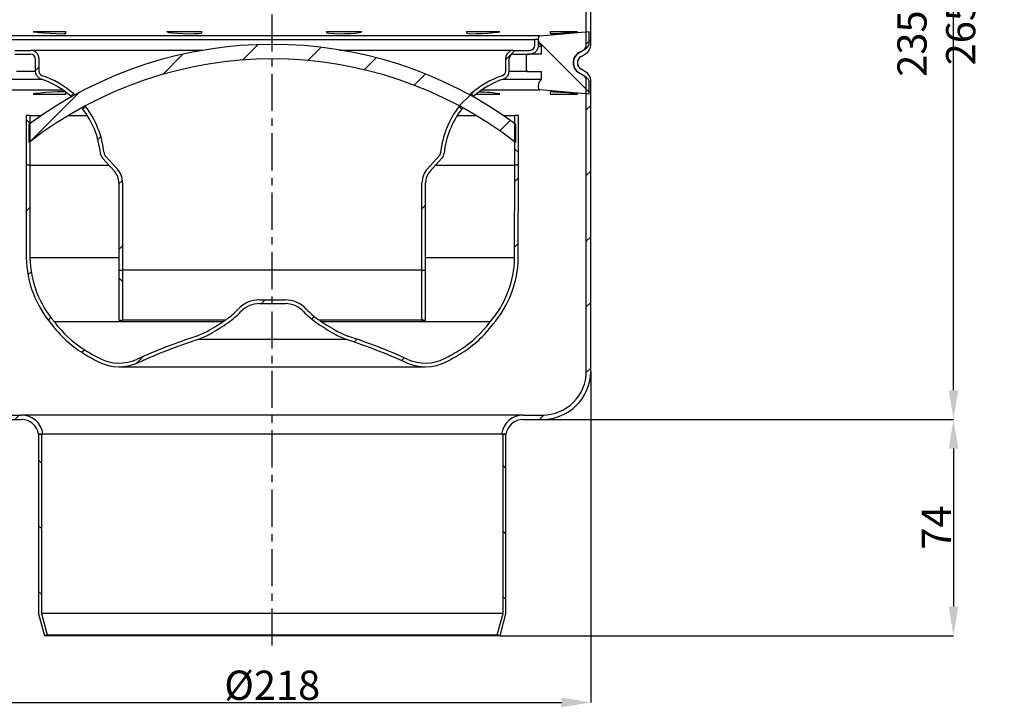
# Model space of a CAD drawing. Units: millimetres. Extents: x 37 to 551, y 39 to 1097.
# Drawn here: x 214 to 551, y 696 to 931 of the extents above; entities that cross this region are included whole.
import ezdxf

# ---------------------------------------------------------------- set-up
doc = ezdxf.new("R2010")
doc.units = ezdxf.units.MM
doc.header["$PDSIZE"] = -1
doc.linetypes.add('CENTERX2', pattern=[20.319999999999997, 12.7, -2.54, 2.54, -2.54])
doc.styles.add('SLDTEXTSTYLE1', font='TXT', dxfattribs={"width": 0.75})
doc.dimstyles.new('SLDDIMSTYLE0', dxfattribs={"dimtxt": 3.5, "dimasz": 3.302, "dimexe": 0, "dimexo": 0.0625, "dimgap": 0.875, "dimtad": 1, "dimdec": 1, "dimrnd": 1e-09, "dimzin": 12, "dimdsep": 46, "dimtxsty": 'SLDTEXTSTYLE1', "dimsah": 1, "dimcen": 0.09, "dimadec": 0, "dimazin": 3, "dimtfac": 1, "dimtdec": 1, "dimtofl": 0, "dimtmove": 0, "dimatfit": 3, "dimfxl": 1, "dimfrac": 2, "dimtolj": 1, "dimtzin": 12, "dimarcsym": 0})
pattern_1 = [(45, (-1047.692428622135, 567.0185811553556), (-11.22532015133644, 11.22532015133644), [])]
pattern_2 = [(135.0000000000002, (-1047.692428622135, 567.0185811553556), (-11.2253201513364, -11.22532015133648), [])]

# ---------------------------------------------------------------- blocks, each defined once
blk = doc.blocks.new('*D201')
at = {"color": 0, "linetype": 'Continuous', "lineweight": -2}
for p, q in [((191.5953298836437, 810.8454607531003), (191.5953298836437, 697.5951121118916)), ((409.5953298836435, 810.8454607531003), (409.5953298836435, 697.5951121118916)), ((201.5953298836437, 697.5951121118916), (399.5953298836435, 697.5951121118916))]:
    blk.add_line(p, q, dxfattribs=at)
at = {"color": 0}
for points in [[(201.5953298836437, 699.2617787785582), (201.5953298836437, 695.928445445225), (191.5953298836437, 697.5951121118916)], [(399.5953298836435, 695.928445445225), (399.5953298836435, 699.2617787785582), (409.5953298836435, 697.5951121118916)]]:
    blk.add_solid(points, dxfattribs=at)
at = {"layer": 'Defpoints', "color": 0}
for p in [(191.5953298836437, 810.9079607531003), (409.5953298836435, 810.9079607531003), (409.5953298836435, 697.5951121118916)]:
    blk.add_point(p, dxfattribs=at)
at = {"color": 0, "insert": (300.5953298836437, 703.4701121118916), "char_height": 10, "attachment_point": 5, "style": 'SLDTEXTSTYLE1'}
blk.add_mtext('\\A1;%%c218', dxfattribs=at)
blk = doc.blocks.new('*D202')
at = {"color": 0, "linetype": 'Continuous', "lineweight": -2}
for p, q in [((393.1578298836437, 794.4079607531003), (533.7934240455198, 794.4079607531008)), ((533.7934240455198, 784.4079607531008), (533.79342404552, 730.4079607531028)), ((378.6578298836405, 720.4079607531021), (533.79342404552, 720.4079607531028))]:
    blk.add_line(p, q, dxfattribs=at)
at = {"color": 0}
for points in [[(535.4600907121865, 784.4079607531008), (532.1267573788532, 784.4079607531008), (533.7934240455198, 794.4079607531008)], [(532.1267573788534, 730.4079607531028), (535.4600907121867, 730.4079607531028), (533.79342404552, 720.4079607531028)]]:
    blk.add_solid(points, dxfattribs=at)
at = {"layer": 'Defpoints', "color": 0}
for p in [(393.0953298836437, 794.4079607531003), (378.5953298836405, 720.4079607531021), (533.79342404552, 720.4079607531027)]:
    blk.add_point(p, dxfattribs=at)
at = {"color": 0, "insert": (527.9184240455199, 757.4079607531012), "char_height": 10, "attachment_point": 5, "rotation": 90.00000000000018, "style": 'SLDTEXTSTYLE1'}
blk.add_mtext('\\A1;74', dxfattribs=at)
blk = doc.blocks.new('*D204')
at = {"color": 0, "linetype": 'Continuous', "lineweight": -2}
for p, q in [((448.6578298836437, 1059.332252800238), (533.7934240455193, 1059.332252800238)), ((533.7934240455202, 804.4079607531007), (533.7934240455193, 1049.332252800238)), ((393.1578298836437, 794.4079607531003), (533.7934240455202, 794.4079607531007))]:
    blk.add_line(p, q, dxfattribs=at)
at = {"color": 0}
for points in [[(535.4600907121859, 1049.332252800238), (532.1267573788526, 1049.332252800238), (533.7934240455193, 1059.332252800238)], [(532.1267573788535, 804.4079607531007), (535.4600907121868, 804.4079607531007), (533.7934240455202, 794.4079607531007)]]:
    blk.add_solid(points, dxfattribs=at)
at = {"layer": 'Defpoints', "color": 0}
for p in [(448.5953298836437, 1059.332252800238), (533.7934240455193, 1059.332252800238), (393.0953298836437, 794.4079607531003)]:
    blk.add_point(p, dxfattribs=at)
at = {"color": 0, "insert": (527.9184240455197, 926.8701067766692), "char_height": 10, "attachment_point": 5, "rotation": 90.0000000000002, "style": 'SLDTEXTSTYLE1'}
blk.add_mtext('\\A1;235 - 265', dxfattribs=at)

msp = doc.modelspace()

# ---------------------------------------------------------------- hatches: boundary and pattern name
at = {"linetype": 'Continuous'}
h = msp.add_hatch(dxfattribs=at)
h.set_pattern_fill('ANSI31', scale=5, style=0)
h.set_pattern_definition(pattern_1)
edge = h.paths.add_edge_path(flags=0)
edge.add_arc((195.0953298836437, 922.4990060930509), 2, 180, 239.9999999999954, ccw=False)
edge.add_line((193.0953298836437, 922.4990060930509), (193.0953298836437, 956.9079607531003))
edge.add_arc((185.5953298836437, 956.9079607531003), 7.5, 0, 90)
edge.add_line((185.5953298836437, 964.4079607531003), (179.5953298836437, 964.4079607531003))
edge.add_line((179.5953298836437, 964.4079607531003), (179.5953298836437, 962.9079607531003))
edge.add_line((179.5953298836437, 962.9079607531003), (185.5953298836437, 962.9079607531003))
edge.add_arc((185.5953298836437, 956.9079607531003), 6, -7.958078640513122e-13, 89.9999999999992, ccw=False)
edge.add_line((191.5953298836437, 956.9079607531003), (191.5953298836437, 922.4990060930509))
edge.add_arc((195.0953298836437, 922.4990060930509), 3.5, 180, 240.0000000000016)
edge.add_line((193.345329883644, 919.4679171798057), (194.8953298836437, 918.5730242625615))
edge.add_arc((193.6453298836437, 916.4079607531003), 2.5, -59.999999999997726, 59.99999999999932, ccw=False)
edge.add_line((194.8953298836471, 914.2428972436336), (193.3453298836437, 913.3480043263953))
edge.add_arc((195.0953298836437, 910.3169154131497), 3.5, 119.9999999999992, 180)
edge.add_line((191.5953298836437, 910.3169154131497), (191.5953298836437, 810.9079607531003))
edge.add_arc((208.0953298836437, 810.9079607531003), 16.5, 180, 270.0000000000008)
edge.add_line((208.0953298836435, 794.4079607531003), (214.6792501005439, 794.4079607531003))
edge.add_arc((214.6792501005439, 788.4079607531003), 6, 9.594068226859122, 89.9999999999992, ccw=False)
edge.add_line((220.5953298836437, 789.4079607531003), (222.1122844742031, 789.4079607531003))
edge.add_arc((214.6792501005439, 788.4079607531003), 7.5, 7.66225566076589, 90)
edge.add_line((214.6792501005439, 795.9079607531003), (208.0953298836437, 795.9079607531003))
edge.add_arc((208.0953298836437, 810.9079607531003), 15, 180, 270, ccw=False)
edge.add_line((193.0953298836437, 810.9079607531003), (193.0953298836437, 910.3169154131497))
edge.add_arc((195.0953298836437, 910.3169154131497), 2, 119.99999999999889, 180, ccw=False)
edge.add_line((194.0953298836437, 912.0489662207185), (195.6453298836469, 912.9438591379569))
edge.add_arc((193.6453298836437, 916.4079607531003), 4, 300.0000000000001, 420.0000000000007)
edge.add_line((195.6453298836437, 919.8720623682381), (194.0953298836437, 920.7669552854823))
h = msp.add_hatch(dxfattribs=at)
h.set_pattern_fill('ANSI31', scale=5, style=0)
h.set_pattern_definition(pattern_1)
edge = h.paths.add_edge_path(flags=0)
edge.add_arc((406.0953298836437, 922.4990060930509), 2, 299.9999999999982, 360, ccw=False)
edge.add_line((407.0953298836435, 920.7669552854823), (405.5453298836438, 919.8720623682381))
edge.add_arc((407.5453298836438, 916.4079607531003), 4, 120.0000000000001, 240.0000000000019)
edge.add_line((405.5453298836406, 912.9438591379569), (407.0953298836437, 912.0489662207185))
edge.add_arc((406.0953298836437, 910.3169154131497), 2, -7.958078640513122e-13, 59.99999999999949, ccw=False)
edge.add_line((408.0953298836437, 910.3169154131497), (408.0953298836437, 810.9079607531003))
edge.add_arc((393.0953298836437, 810.9079607531003), 15, 270, 360, ccw=False)
edge.add_line((393.0953298836437, 795.9079607531003), (386.5114096667433, 795.9079607531003))
edge.add_arc((386.5114096667433, 788.4079607531003), 7.5, 90, 172.3377443392341)
edge.add_line((379.0783752930841, 789.4079607531003), (380.5953298836437, 789.4079607531003))
edge.add_arc((386.5114096667433, 788.4079607531003), 6, 89.9999999999992, 170.4059317731389, ccw=False)
edge.add_line((386.5114096667433, 794.4079607531003), (393.0953298836437, 794.4079607531003))
edge.add_arc((393.0953298836437, 810.9079607531003), 16.5, 270.0000000000008, 360.0000000000008)
edge.add_line((409.5953298836435, 810.9079607531003), (409.5953298836437, 910.3169154131497))
edge.add_arc((406.0953298836437, 910.3169154131497), 3.5, 0, 59.99999999999993)
edge.add_line((407.8453298836437, 913.3480043263952), (406.2953298836406, 914.2428972436335))
edge.add_arc((407.5453298836438, 916.4079607531003), 2.5, 120.00000000000429, 240.0000000000021, ccw=False)
edge.add_line((406.2953298836435, 918.5730242625614), (407.8453298836435, 919.4679171798057))
edge.add_arc((406.0953298836437, 922.4990060930509), 3.5, 299.9999999999999, 360.0000000000008)
edge.add_line((409.5953298836437, 922.4990060930509), (409.5953298836437, 956.9079607531003))
edge.add_arc((415.5953298836437, 956.9079607531003), 6, 89.9999999999992, 180, ccw=False)
edge.add_line((415.5953298836437, 962.9079607531003), (421.5953298836435, 962.9079607531003))
edge.add_line((421.5953298836435, 962.9079607531003), (421.5953298836435, 964.4079607531003))
edge.add_line((421.5953298836435, 964.4079607531003), (415.5953298836437, 964.4079607531003))
edge.add_arc((415.5953298836437, 956.9079607531003), 7.5, 90, 180)
edge.add_line((408.0953298836437, 956.9079607531003), (408.0953298836437, 922.4990060930509))
h = msp.add_hatch(dxfattribs=at)
h.set_pattern_fill('ANSI31', scale=5, angle=90.0000000000002, style=0)
h.set_pattern_definition(pattern_2)
edge = h.paths.add_edge_path(flags=0)
edge.add_arc((392.2569215969159, 925.1136437074409), 0.549184546265051, 98.73475461976328, 161.8201843898466)
edge.add_arc((394.3963518276951, 924.4110699008577), 2.80102194405133, 161.8201843898533, 235.1391778419974)
edge.add_line((392.7953298836431, 922.1127112113314), (392.7953298836431, 919.4079607531003))
edge.add_line((392.7953298836431, 919.4079607531003), (388.0953426590241, 919.4079607531003))
edge.add_arc((388.095329883644, 918.9079607531003), 0.5000000000000221, 89.99853604927429, 180)
edge.add_line((387.5953298836437, 918.9079607531003), (387.5953298836437, 913.9079607531003))
edge.add_arc((388.095329883644, 913.9079607531004), 0.5000000000000221, 180, 270.0000000000008)
edge.add_line((388.0953352861687, 913.4079607531004), (392.7953298836431, 913.4079607531004))
edge.add_line((392.7953298836431, 913.4079607531004), (392.7953298836431, 910.7032102948693))
edge.add_arc((394.3963518276951, 908.4048516053431), 2.80102194405133, 124.8608221580027, 198.1798156101475)
edge.add_arc((392.2569215969159, 907.7022777987597), 0.549184546265051, 198.1798156101543, 261.2652453802376)
edge.add_line((392.1735222145001, 907.1594627207508), (409.0953298836476, 905.6799988104111))
edge.add_line((409.0953298836476, 905.6799988104111), (409.095329883644, 909.699635841554))
edge.add_arc((407.0953298836437, 909.699635841554), 2, 0, 57.86986849246388)
edge.add_line((408.1590178883699, 911.393320531395), (405.5679538741882, 913.0205913734146))
edge.add_arc((407.6953298836439, 916.4079607531004), 4, 122.13013150754429, 237.8698684924511, ccw=False)
edge.add_line((405.5679538741911, 919.7953301327819), (408.1590178883726, 921.4226009748013))
edge.add_arc((407.0953298836437, 923.1162856646467), 2, 302.1301315075373, 360.0000000000008)
edge.add_line((409.095329883644, 923.1162856646467), (409.095329883644, 927.13592269581))
edge.add_line((409.095329883644, 927.13592269581), (392.1735222145001, 925.65645878545))
h = msp.add_hatch(dxfattribs=at)
h.set_pattern_fill('ANSI31', scale=5, style=0)
h.set_pattern_definition(pattern_1)
edge = h.paths.add_edge_path(flags=0)
edge.add_line((210.6953298836436, 924.4079607531007), (209.4453298836439, 924.4079607531006))
edge.add_line((209.4453298836439, 924.4079607531007), (209.4453298836439, 922.4079607531007))
edge.add_arc((212.4453298836436, 922.4079607531007), 3, 180, 270.0000000000008)
edge.add_line((212.4453298836436, 919.4079607531007), (217.9453298836436, 919.4079607531007))
edge.add_arc((217.9453298836436, 917.9079607531007), 1.5, -7.958078640513122e-13, 89.9999999999992, ccw=False)
edge.add_line((219.4453298836439, 917.9079607531007), (219.4453298836439, 913.643787106228))
edge.add_arc((222.4453298836436, 913.643787106228), 3, 180, 251.4049033831855)
edge.add_arc((211.9223493516877, 882.3665289027974), 30, 48.873309426416085, 71.40490338318091, ccw=False)
edge.add_line((231.654135748004, 904.9642413005192), (232.5399615597776, 905.8500671122928))
edge.add_arc((211.9223493516877, 882.3665289027974), 31.25, 48.71815463551977, 71.40490338318163)
edge.add_arc((222.4453298836436, 913.643787106228), 1.75, 180, 251.40490338318818, ccw=False)
edge.add_line((220.6953298836436, 913.643787106228), (220.6953298836436, 917.9079607531007))
edge.add_arc((217.9453298836436, 917.9079607531007), 2.75, 0, 90)
edge.add_line((217.9453298836436, 920.6579607531007), (212.4453298836436, 920.6579607531007))
edge.add_arc((212.4453298836436, 922.4079607531007), 1.75, 180, 270, ccw=False)
edge.add_line((210.6953298836436, 922.4079607531007), (210.6953298836436, 924.4079607531007))
h = msp.add_hatch(dxfattribs=at)
h.set_pattern_fill('ANSI31', scale=5, style=0)
h.set_pattern_definition(pattern_1)
edge = h.paths.add_edge_path(flags=0)
edge.add_arc((388.7453298836438, 922.4079607531005), 3, 270.0000000000008, 360.0000000000008)
edge.add_line((391.7453298836438, 922.4079607531005), (391.7453298836438, 924.4079607531005))
edge.add_line((391.7453298836438, 924.4079607531005), (390.4953298836438, 924.4079607531005))
edge.add_line((390.4953298836438, 924.4079607531005), (390.4953298836438, 922.4079607531005))
edge.add_arc((388.7453298836438, 922.4079607531005), 1.75, 270, 360, ccw=False)
edge.add_line((388.7453298836438, 920.6579607531005), (383.2453298836438, 920.6579607531005))
edge.add_arc((383.2453298836438, 917.9079607531005), 2.75, 90, 180)
edge.add_line((380.4953298836438, 917.9079607531005), (380.4953298836438, 913.6437871062278))
edge.add_arc((378.7453298836438, 913.6437871062279), 1.75, 288.59509661681113, 360, ccw=False)
edge.add_arc((389.2683104155997, 882.3665289027972), 31.25, 108.5950966168184, 131.2818453644802)
edge.add_line((368.6506982075098, 905.8500671122927), (369.5365240192835, 904.9642413005191))
edge.add_arc((389.2683104155997, 882.3665289027972), 30, 108.5950966168171, 131.1266905735823, ccw=False)
edge.add_arc((378.7453298836438, 913.6437871062279), 3, 288.5950966168199, 360.0000000000008)
edge.add_line((381.7453298836438, 913.6437871062279), (381.7453298836438, 917.9079607531005))
edge.add_arc((383.2453298836438, 917.9079607531005), 1.5, 89.9999999999992, 180, ccw=False)
edge.add_line((383.2453298836438, 919.4079607531005), (388.7453298836438, 919.4079607531005))
h = msp.add_hatch(dxfattribs=at)
h.set_pattern_fill('ANSI31', scale=5, style=0)
h.set_pattern_definition(pattern_1)
edge = h.paths.add_edge_path(flags=0)
edge.add_line((383.8453298836435, 889.1903810371623), (383.8453298836435, 895.4527829817096))
edge.add_arc((300.5953298836437, 781.9006914113645), 140.8, 53.75322859770251, 126.2467714022976)
edge.add_line((217.3453298836437, 895.4527829817096), (217.3453298836417, 889.1903810371613))
edge.add_arc((300.5953298836437, 781.9006914113645), 135.8, 52.19080346857231, 127.8091965314272, ccw=False)
h = msp.add_hatch(dxfattribs=at)
h.set_pattern_fill('ANSI31', scale=5, style=0)
h.set_pattern_definition(pattern_1)
edge = h.paths.add_edge_path(flags=0)
edge.add_arc((242.0953298836437, 875.2986846602994), 6, -7.958078640513122e-13, 42.15513506641588, ccw=False)
edge.add_line((248.0953298836435, 875.2986846602994), (248.0953298836435, 845.4079607531007))
edge.add_line((248.0953298836435, 845.4079607531007), (249.3453298836437, 845.4079607531007))
edge.add_line((249.3453298836437, 845.4079607531007), (249.3453298836437, 875.2986846602994))
edge.add_arc((242.0953298836437, 875.2986846602994), 7.25, 0, 42.15513506641631)
edge.add_line((247.469974948366, 880.1644518586329), (243.4478222210492, 884.6072544885601))
edge.add_arc((244.7451503401188, 885.7817500191911), 1.75, 185.9402651983334, 222.1551350664133, ccw=False)
edge.add_arc((211.9223493516877, 882.3665289027974), 31.25, 5.940265198331105, 37.69498093511795)
edge.add_line((236.6497587021807, 901.4745828804573), (235.758337016283, 900.5831611945596))
edge.add_arc((211.9223493516877, 882.3665289027974), 30, 5.94026519833028, 37.388838793683874, ccw=False)
edge.add_arc((244.7451503401188, 885.7817500191911), 3, 185.9402651983324, 222.1551350664175)
edge.add_line((242.5211592788569, 883.7683291095382), (246.5433120061735, 879.325526479611))
h = msp.add_hatch(dxfattribs=at)
h.set_pattern_fill('ANSI31', scale=5, style=0)
h.set_pattern_definition(pattern_1)
edge = h.paths.add_edge_path(flags=0)
edge.add_line((351.8453298836437, 845.4079607531005), (353.0953298836437, 845.4079607531005))
edge.add_line((353.0953298836437, 845.4079607531005), (353.0953298836437, 875.2986846602992))
edge.add_arc((359.0953298836437, 875.2986846602993), 6, 137.8448649335825, 180, ccw=False)
edge.add_line((354.647347761114, 879.3255264796107), (358.6695004884305, 883.768329109538))
edge.add_arc((356.4455094271687, 885.781750019191), 3, 317.8448649335833, 354.0597348016681)
edge.add_arc((389.2683104155997, 882.3665289027972), 30, 142.6111612063144, 174.059734801668, ccw=False)
edge.add_line((365.4323227510045, 900.5831611945595), (364.5409010651068, 901.4745828804571))
edge.add_arc((389.2683104155997, 882.3665289027972), 31.25, 142.3050190648821, 174.0597348016688)
edge.add_arc((356.4455094271687, 885.781750019191), 1.75, 317.8448649335866, 354.05973480166665, ccw=False)
edge.add_line((357.7428375462383, 884.6072544885601), (353.7206848189215, 880.1644518586328))
edge.add_arc((359.0953298836437, 875.2986846602993), 7.25, 137.8448649335837, 180)
edge.add_line((351.8453298836437, 875.2986846602993), (351.8453298836437, 845.4079607531005))
h = msp.add_hatch(dxfattribs=at)
h.set_pattern_fill('ANSI31', scale=5, angle=90.0000000000002, style=0)
h.set_pattern_definition(pattern_2)
h.paths.add_polyline_path([(217.6100795362448, 881.4079607531002), (217.5913970898972, 898.4079607530965), (216.3413963350666, 898.407960753103), (216.3600787814144, 881.4079607530725)], flags=0)
h = msp.add_hatch(dxfattribs=at)
h.set_pattern_fill('ANSI31', scale=5, angle=90.0000000000002, style=0)
h.set_pattern_definition(pattern_2)
h.paths.add_polyline_path([(383.5992626773901, 898.4079607530964), (383.5805802310425, 881.4079607531002), (384.8305809858733, 881.4079607530945), (384.8492634322209, 898.4079607531112)], flags=0)
h = msp.add_hatch(dxfattribs=at)
h.set_pattern_fill('ANSI31', scale=5, style=0)
h.set_pattern_definition(pattern_1)
edge = h.paths.add_edge_path(flags=0)
edge.add_line((217.6262798836461, 849.6665344594473), (217.5913970898972, 881.4079607530964))
edge.add_line((217.5913970898972, 881.4079607530965), (216.3413963350666, 881.407960753103))
edge.add_line((216.3413963350666, 881.407960753103), (216.3762938321045, 849.6531552739593))
edge.add_arc((252.2266058430683, 850.375215834634), 35.8575827787756, 181.1538373738262, 220.7526997638876)
edge.add_arc((256.4375663732711, 850.3089308129271), 39.1045678545328, 216.6479515412435, 238.0031649002323)
edge.add_arc((272.433697445619, 875.9112385148819), 69.29321421287935, 238.0031649002317, 243.0995904536612)
edge.add_arc((248.214119525838, 828.1726882286595), 15.7623153035342, 243.0995904536607, 294.2347577893382)
edge.add_arc((340.5677522040806, 623.0094967701108), 209.2290814171511, 108.23991885570729, 114.23475778933721, ccw=False)
edge.add_arc((265.3889181939617, 848.5094715850161), 28.4830218820351, 289.8909791846854, 299.4641141485399)
edge.add_arc((240.8744673730085, 891.902007524063), 78.3214656205229, 299.4641141485438, 304.8125758197985)
edge.add_arc((270.0695447648519, 849.9154637612737), 27.1822204064944, 304.8125758197974, 316.7981529549116)
edge.add_arc((296.1785297996508, 825.3959109043112), 8.635199543197661, 89.9999999999992, 136.7981529549122, ccw=False)
edge.add_line((296.1785297996508, 834.0311104475088), (305.0121299676367, 834.0311104475088))
edge.add_arc((305.0121299676367, 825.3959109043112), 8.635199543197661, 43.20184704508512, 89.9999999999992, ccw=False)
edge.add_arc((331.1211150024354, 849.9154637612737), 27.1822204064944, 223.2018470450907, 235.1874241802043)
edge.add_arc((360.316192394279, 891.902007524063), 78.3214656205229, 235.187424180203, 240.5358858514578)
edge.add_arc((335.8017415733257, 848.5094715850161), 28.4830218820351, 240.5358858514618, 250.1090208153162)
edge.add_arc((260.6229075632069, 623.0094967701108), 209.2290814171511, 65.76524221066131, 71.76008114429101, ccw=False)
edge.add_arc((352.9765402414494, 828.1726882286595), 15.7623153035342, 245.7652422106627, 296.9004095463401)
edge.add_arc((328.7569623216683, 875.9112385148819), 69.29321421287935, 296.9004095463404, 301.99683509977)
edge.add_arc((344.7530933940162, 850.3089308129271), 39.1045678545328, 301.9968350997693, 323.3520484587581)
edge.add_arc((348.9640539242192, 850.375215834634), 35.8575827787756, 319.2473002361137, 358.8461626261736)
edge.add_line((384.8143659351829, 849.6531552739582), (384.8492634322209, 881.4079607531112))
edge.add_line((384.8492634322209, 881.4079607531112), (383.5992626773901, 881.4079607530966))
edge.add_line((383.5992626773901, 881.4079607530965), (383.5643798836414, 849.6665344594529))
edge.add_arc((348.9640539242192, 850.375215834634), 34.60758277877561, 319.17319215352927, 358.82663604640044, ccw=False)
edge.add_arc((344.7530933940162, 850.3089308129271), 37.8545678545328, 301.9968350997686, 323.4199014219156, ccw=False)
edge.add_arc((328.756962321658, 875.9112385149006), 68.0432142129007, 296.90040954634026, 301.9968350997682, ccw=False)
edge.add_arc((352.9765402414494, 828.1726882286595), 14.5123153035342, 245.7652422106618, 296.9004095463398, ccw=False)
edge.add_arc((260.6229075632053, 623.0094967701082), 210.4790814171542, 65.765242210662, 71.75511580230591)
edge.add_arc((335.8017415733257, 848.5094715850161), 27.2330218820351, 240.5358858514609, 250.07160771307622, ccw=False)
edge.add_arc((360.316192394284, 891.9020075240713), 77.07146562053259, 235.1874241802028, 240.5358858514567, ccw=False)
edge.add_arc((331.1211150024354, 849.9154637612737), 25.9322204064944, 223.2018470450899, 235.1874241802039, ccw=False)
edge.add_arc((305.0121299676367, 825.3959109043112), 9.885199543197686, 43.20184704508641, 90)
edge.add_line((305.0121299676367, 835.2811104475088), (296.1785297996508, 835.2811104475088))
edge.add_arc((296.1785297996508, 825.3959109043112), 9.885199543197686, 90, 136.7981529549145)
edge.add_arc((270.0695447648519, 849.9154637612737), 25.9322204064944, 304.8125758197965, 316.7981529549101, ccw=False)
edge.add_arc((240.8744673730035, 891.9020075240713), 77.07146562053259, 299.46411414854316, 304.8125758197972, ccw=False)
edge.add_arc((265.3889181939617, 848.5094715850161), 27.2330218820351, 289.92839228692424, 299.46411414853867, ccw=False)
edge.add_arc((340.5677522040824, 623.0094967701082), 210.4790814171542, 108.2448841976941, 114.2347577893381)
edge.add_arc((248.214119525838, 828.1726882286595), 14.5123153035342, 243.0995904536602, 294.2347577893373, ccw=False)
edge.add_arc((272.4336974456292, 875.9112385149006), 68.0432142129007, 238.0031649002318, 243.0995904536599, ccw=False)
edge.add_arc((256.4375663732711, 850.3089308129271), 37.8545678545328, 216.5800985780846, 238.0031649002314, ccw=False)
edge.add_arc((252.2266058430683, 850.375215834634), 34.60758277877561, 181.1733639536087, 220.8268078464707, ccw=False)
h = msp.add_hatch(dxfattribs=at)
h.set_pattern_fill('ANSI31', scale=5, angle=90.0000000000002, style=0)
h.set_pattern_definition(pattern_2)
h.paths.add_polyline_path([(249.3453298836437, 828.4079607531007), (249.3453298836437, 845.4079607531007), (248.0953298836435, 845.4079607531007), (248.0953298836435, 828.4079607531007)], flags=0)
h = msp.add_hatch(dxfattribs=at)
h.set_pattern_fill('ANSI31', scale=5, angle=90.0000000000002, style=0)
h.set_pattern_definition(pattern_2)
h.paths.add_polyline_path([(351.8453298836437, 845.4079607531007), (351.8453298836437, 828.4079607531007), (353.0953298836437, 828.4079607531007), (353.0953298836437, 845.4079607531007)], flags=0)
h = msp.add_hatch(dxfattribs=at)
h.set_pattern_fill('ANSI31', scale=5, angle=90.0000000000002, style=0)
h.set_pattern_definition(pattern_2)
h.paths.add_polyline_path([(223.5612557099335, 720.6667797982017), (221.5953298836437, 728.0037148658263), (221.5953298836437, 789.4079607531012), (220.5953298836435, 789.4079607531012), (220.5953298836437, 727.872062368239), (222.5953298836469, 720.4079607531021)], flags=0)
h = msp.add_hatch(dxfattribs=at)
h.set_pattern_fill('ANSI31', scale=5, angle=90.0000000000002, style=0)
h.set_pattern_definition(pattern_2)
h.paths.add_polyline_path([(379.5953298836437, 728.0037148658263), (377.6294040573542, 720.6667797982017), (378.5953298836405, 720.4079607531021), (380.5953298836437, 727.8720623682389), (380.5953298836437, 789.4079607531012), (379.5953298836437, 789.4079607531012)], flags=0)

# ---------------------------------------------------------------- linework, layer by layer
at = {"color": 1, "linetype": 'CENTERX2'}
msp.add_line((300.5953298836437, 717.0535115322191), (300.5953298836437, 1080.530493893139), dxfattribs=at)
at = {"color": 7, "linetype": 'Continuous'}
for p, q in [((408.095331574619, 922.4990054174832), (408.095331574619, 956.9079603209666)), ((409.5953308891658, 922.4990054174832), (409.5953308891658, 956.9079603209666)), ((218.7177517365818, 927.1359226807527), (229.984445209444, 927.1359226807527)), ((229.984445209444, 926.3490594133309), (229.984445209444, 927.1359226807527)), ((264.5148091863994, 927.1359226807527), (264.5148091863994, 927.0340955957346)), ((264.5148091863994, 927.1359226807527), (276.5148111533527, 927.1359226807527)), ((276.5148111533527, 926.738698701518), (276.5148111533527, 927.1359226807527)), ((319.1052281212215, 927.1359226807527), (319.1052281212215, 926.7672754033974)), ((319.1052281212215, 927.1359226807527), (331.1052282255294, 927.1359226807527)), ((331.1052282255294, 927.0072772308758), (331.1052282255294, 927.1359226807527)), ((367.1282368626599, 927.1359226807527), (367.1282368626599, 926.5249713465147)), ((367.1282368626599, 927.1359226807527), (378.5441272806527, 927.1359226807527)), ((392.1735227953796, 925.6564571663313), (409.0953298758866, 927.1359226807527)), ((395.7161099564437, 927.1359226807527), (395.7161099564437, 926.3490594133309)), ((395.7161099564437, 927.1359226807527), (405.1152744244937, 927.1359226807527)), ((409.0953298758866, 923.1162860199383), (409.0953298758866, 927.1359226807527)), ((392.1735227953796, 925.6564571663313), (209.0171405028703, 925.6564571663313)), ((210.6953241776826, 924.4079596504143), (390.4953316699867, 924.4079596504143)), ((390.4953316699867, 922.4079593225888), (390.4953316699867, 924.4079596504143)), ((391.7453304778936, 924.4079596504143), (390.4953316699867, 924.4079596504143)), ((391.7453304778936, 922.4079593225888), (391.7453304778936, 924.4079596504143)), ((212.4453314494495, 920.6579595014028), (217.9453351449372, 920.6579595014028)), ((276.8654578279855, 920.6579595014028), (217.9453351449372, 920.6579595014028)), ((383.2453300159578, 920.6579595014028), (323.6032293092611, 920.6579595014028)), ((383.2453300159578, 920.6579595014028), (388.7453281235103, 920.6579595014028)), ((391.7307645928266, 922.1127114399842), (392.7953296255474, 922.1127114399842)), ((392.7953296255474, 919.4079606934957), (392.7953296255474, 922.1127114399842)), ((405.5453293871286, 919.8720610841683), (407.0953295480611, 920.7669540449551)), ((405.5679530751113, 919.795331279891), (408.1590191375618, 921.4226014121941)), ((212.4453314494495, 919.4079606934957), (217.9453351449372, 919.4079606934957)), ((219.4453307341938, 917.907961378949), (219.4453307341938, 913.6437854870728)), ((220.6953295421006, 917.907961378949), (220.6953295421006, 913.6437854870728)), ((380.495330030859, 913.6437854870728), (380.495330030859, 917.907961378949)), ((381.7453307014112, 913.6437854870728), (381.7453307014112, 917.907961378949)), ((383.2453300159578, 919.4079606934957), (388.7453281235103, 919.4079606934957)), ((387.5953310083751, 913.9079607232981), (387.5953310083751, 918.9079596802167)), ((392.7953296255474, 919.4079606934957), (388.0953431975248, 919.4079606934957)), ((406.2953309070472, 918.5730225547724), (407.8453310679798, 919.4679155155592)), ((219.4932230662708, 913.407959710019), (213.0953201007251, 913.407959710019)), ((388.0953357469444, 913.407959710019), (381.7166515540485, 913.407959710019)), ((388.0953357469444, 913.407959710019), (392.7953296255474, 913.407959710019)), ((392.7953296255474, 910.7032089635304), (392.7953296255474, 913.407959710019)), ((407.8453310679798, 913.3480048879557), (406.2953309070472, 914.2428978487425)), ((221.7728623103504, 910.7032089635304), (208.3953299474122, 910.7032089635304)), ((392.7953296255474, 910.7032089635304), (379.4178028505449, 910.7032089635304)), ((407.0953295480611, 912.0489663585596), (405.5453293871286, 912.9438593193463)), ((408.1590191375618, 911.3933189913205), (405.5679530751113, 913.0205928489141)), ((408.095331574619, 810.9079643293791), (408.095331574619, 910.3169149860314)), ((409.5953308891658, 810.9079643293791), (409.5953308891658, 910.3169149860314)), ((209.0171405028703, 907.1594595118933), (228.8134821605088, 907.1594595118933)), ((372.3771755498056, 907.1594595118933), (392.1735227953796, 907.1594595118933)), ((409.0953298758866, 905.6799977227621), (392.1735227953796, 907.1594595118933)), ((409.0953298758866, 905.6799977227621), (409.0953298758866, 909.6996343835763)), ((218.7177517365818, 905.6799977227621), (229.984445209444, 905.6799977227621)), ((229.984445209444, 905.6799977227621), (229.984445209444, 906.319831232684)), ((232.5399645518663, 905.8500646754675), (231.6541352223758, 904.9642427965574)), ((369.5365243505838, 904.9642427965574), (368.6506978150611, 905.8500646754675)), ((370.3875762324931, 905.6799977227621), (378.5441272806527, 905.6799977227621)), ((395.7161099564437, 906.4668609901838), (395.7161099564437, 905.6799977227621)), ((395.7161099564437, 905.6799977227621), (405.1152744244937, 905.6799977227621)), ((235.7583396982555, 900.5831598445347), (236.6497569631936, 901.4745845600537)), ((364.5409007471206, 901.4745845600537), (365.432322668672, 900.5831598445347)), ((216.3413890551929, 898.4079628392628), (216.3600751113298, 881.4079581901005)), ((217.5914027642612, 898.4079628392628), (216.3413890551929, 898.4079628392628)), ((217.5914027642612, 898.4079628392628), (217.6100739192371, 881.4079581901005)), ((217.5914027642612, 898.4079628392628), (221.5339817952516, 898.4079628392628)), ((230.8264502238636, 898.4079628392628), (237.2733333062532, 898.4079628392628)), ((363.9173253353839, 898.4079628392628), (370.3642074864511, 898.4079628392628)), ((379.6566740524177, 898.4079628392628), (383.5992623966338, 898.4079628392628)), ((383.580580065787, 881.4079581901005), (383.5992623966338, 898.4079628392628)), ((384.8492630671863, 898.4079628392628), (383.5992623966338, 898.4079628392628)), ((384.8305807363395, 881.4079581901005), (384.8492630671863, 898.4079628392628)), ((217.3453249883058, 889.1903801962309), (217.3453249883058, 895.4527794524603)), ((383.8453289967184, 895.4527794524603), (383.8453289967184, 889.1903801962309)), ((242.5211572002773, 883.7683319255285), (246.5433084320428, 879.325528363841)), ((243.4478231620197, 884.6072523995808), (247.4699743937852, 880.1644488378935)), ((353.7206848153765, 880.1644488378935), (357.7428373422625, 884.6072523995808)), ((354.6473477648722, 879.325528363841), (358.6695005100374, 883.7683319255285)), ((216.3413890551929, 881.4079581901005), (216.3762875747089, 849.6531515523367)), ((217.5914027642612, 881.4079581901005), (216.3413890551929, 881.4079581901005)), ((217.6100739192371, 881.4079581901005), (216.3600751113298, 881.4079581901005)), ((217.5914027642612, 881.4079581901005), (217.6262863826158, 849.6665327950888)), ((217.6100739192371, 881.4079581901005), (244.6580433201198, 881.4079581901005)), ((356.5326146230255, 881.4079581901005), (383.580580065787, 881.4079581901005)), ((383.5643806409244, 849.6665327950888), (383.5992623966338, 881.4079581901005)), ((384.8305807363395, 881.4079581901005), (383.580580065787, 881.4079581901005)), ((384.8492630671863, 881.4079581901005), (383.5992623966338, 881.4079581901005)), ((384.8143664103155, 849.6531515523367), (384.8492630671863, 881.4079581901005)), ((248.0953314256076, 875.2986832662992), (248.0953314256076, 845.407967190402)), ((249.3453302335147, 875.2986832662992), (249.3453302335147, 845.407967190402)), ((351.8453299215215, 845.407967190402), (351.8453299215215, 875.2986832662992)), ((353.0953298935818, 845.407967190402), (353.0953298935818, 875.2986832662992)), ((248.0953314256076, 849.6665327950888), (217.6262863826158, 849.6665327950888)), ((383.5643806409244, 849.6665327950888), (353.0953298935818, 849.6665327950888)), ((248.0953314256076, 845.407967190402), (248.0953314256076, 828.4079625412397)), ((248.0953314256076, 845.407967190402), (249.3453302335147, 845.407967190402)), ((249.3453302335147, 845.407967190402), (249.3453302335147, 828.4079625412397)), ((351.8453299215215, 845.407967190402), (249.3453302335147, 845.407967190402)), ((351.8453299215215, 828.4079625412397), (351.8453299215215, 845.407967190402)), ((351.8453299215215, 845.407967190402), (353.0953298935818, 845.407967190402)), ((353.0953298935818, 828.4079625412397), (353.0953298935818, 845.407967190402)), ((296.1785287510757, 835.2811082407408), (305.0121308218839, 835.2811082407408)), ((296.1785287510757, 834.0311094328337), (305.0121308218839, 834.0311094328337)), ((283.5884743284585, 827.7496590420179), (226.0394223880174, 827.7496590420179)), ((248.0953314256076, 828.4079625412397), (249.3453302335147, 828.4079625412397)), ((284.5610433172588, 828.4079625412397), (249.3453302335147, 828.4079625412397)), ((351.8453299215215, 828.4079625412397), (316.6296162557008, 828.4079625412397)), ((375.1512390475871, 827.7496590420179), (317.6021889697914, 827.7496590420179)), ((351.8453299215215, 828.4079625412397), (353.0953298935818, 828.4079625412397)), ((326.1109196495418, 821.7257007166319), (275.0797399234178, 821.7257007166319)), ((248.2141160320644, 812.4103739067488), (352.9765402230585, 812.4103739067488)), ((208.0953248690967, 795.9079637333326), (214.6792539309864, 795.9079637333326)), ((386.5114093672635, 795.9079637333326), (214.6792539309864, 795.9079637333326)), ((386.5114093672635, 795.9079637333326), (393.0953309785728, 795.9079637333326)), ((208.0953248690967, 794.4079681440763), (214.6792539309864, 794.4079681440763)), ((386.5114093672635, 794.4079681440763), (393.0953309785728, 794.4079681440763)), ((220.595327849329, 789.4079580112867), (220.595327849329, 727.8720631405287)), ((221.5953298758869, 789.4079580112867), (220.595327849329, 789.4079580112867)), ((220.595327849329, 789.4079580112867), (222.1122809600236, 789.4079580112867)), ((221.5953298758869, 789.4079580112867), (221.5953298758869, 728.0037148996763)), ((379.0783748876455, 789.4079580112867), (222.1122809600236, 789.4079580112867)), ((379.0783748876455, 789.4079580112867), (380.5953298609857, 789.4079580112867)), ((379.5953296970727, 728.0037148996763), (379.5953296970727, 789.4079580112867)), ((380.5953298609857, 789.4079580112867), (379.5953296970727, 789.4079580112867)), ((380.5953298609857, 727.8720631405287), (380.5953298609857, 789.4079580112867)), ((220.595327849329, 727.8720631405287), (222.5953319024448, 720.407967190402)), ((379.5953296970727, 728.0037148996763), (221.5953298758869, 728.0037148996763)), ((221.5953298758869, 728.0037148996763), (223.5612549733524, 720.6667705580168)), ((377.6294045996072, 720.6667705580168), (379.5953296970727, 728.0037148996763)), ((378.5953295331602, 720.407967190402), (380.5953298609857, 727.8720631405287)), ((223.5612549733524, 720.6667705580168), (222.5953319024448, 720.407967190402)), ((378.5953295331602, 720.407967190402), (222.5953319024448, 720.407967190402)), ((223.5612549733524, 720.6667705580168), (377.6294045996072, 720.6667705580168)), ((378.5953295331602, 720.407967190402), (377.6294045996072, 720.6667705580168))]:
    msp.add_line(p, q, dxfattribs=at)
at = {"color": 7, "linetype": 'Continuous', "flags": 128}
for points in [[(218.7928237866761, 927.0457967325619), (219.2153909158115, 926.9719577535562), (220.6938692283039, 926.7955578073435), (222.5480505179767, 926.6262619897299), (224.5658465575578, 926.4844699903897), (226.5142180871372, 926.3881302579813), (228.1714507293109, 926.3495101734571), (229.354647631586, 926.3731769427231), (229.9364560198192, 926.4556734963826), (229.9051561307313, 926.5048659547738)], [(264.5954691719415, 927.0340955957346), (264.56424378866, 926.9719577535562), (265.1564978908899, 926.7955578073435), (266.3580902766587, 926.6262619897299), (268.0324443530442, 926.4844699903897), (269.9853532862069, 926.3881302579813), (271.992085213602, 926.3495101734571), (273.8275506448154, 926.3731769427231), (275.2907254647615, 926.4556734963826), (276.2213178824784, 926.5864982410841), (276.4934950422649, 926.738698701518)], [(319.1528596829776, 926.7672754033974), (319.3419740449791, 926.6262619897299), (320.2242308210735, 926.4844699903897), (321.658404256046, 926.3881302579813), (323.4769382428531, 926.3495101734571), (325.4728575151567, 926.3731769427231), (327.42533990258, 926.4556734963826), (329.1204103183155, 926.5864982410841), (330.3688966583612, 926.749733011382), (331.0261235486869, 926.9260882541112), (331.0195167463426, 927.0072772308758)], [(367.1982425179484, 926.5249713465147), (367.1564727004769, 926.4844699903897), (367.6876236599092, 926.3881302579813), (368.8306805592184, 926.3495101734571), (370.4522491347198, 926.3731769427231), (372.3708760839109, 926.4556734963826), (374.3762296538951, 926.5864982410841), (376.2467575173978, 926.749733011382), (377.7703416448238, 926.9260882541112), (378.4830269318225, 927.0467504068783)], [(229.9471997570398, 906.313826064723), (229.9790584396724, 906.3314466878347), (229.5551725577716, 906.4277901455334), (228.5043724727037, 906.466413955348), (226.9498833369615, 906.4427434607915), (225.0659146260621, 906.3602506324223), (223.0590113353138, 906.229425887721), (221.1506792258625, 906.0661836668424), (219.5570000361805, 905.8898358746937), (218.7768646430378, 905.7691737219266)], [(232.0078217338922, 904.6670912906103), (231.7153044890766, 904.9136682554655), (231.6541352223758, 904.9642427965574)], [(369.5365243505838, 904.9642427965574), (369.4064744662645, 904.856321136611), (369.2228986796145, 904.6998291417531)], [(235.7583396982555, 900.5831598445347), (235.7145898889904, 900.6446867391041), (235.527513260782, 900.9018509789877)]]:
    msp.add_lwpolyline(points, dxfattribs=at)
at = {"color": 7, "linetype": 'Continuous'}
for centre, radius, start, end in [((392.2387146568295, 1040.619483994311), 114.2963666953183, 271.7763287338447, 276.4507473432932), ((394.3963518276949, 924.4110699008577), 2.801021944051374, 161.8201843898559, 235.1391778420038), ((392.2569215969157, 925.113643707441), 0.5491845463058685, 98.73475461974074, 161.8201843898651), ((300.5953298836437, 781.9006914113645), 140.8, 53.75322859770251, 126.2467714022976), ((217.9453298836436, 917.9079607531007), 2.75, 0, 90), ((383.2453298836438, 917.9079607531005), 2.750000000000227, 90, 180), ((388.7453298836438, 922.4079607531005), 1.75, 270, 0), ((388.7453298836438, 922.4079607531005), 3, 270, 0), ((406.0953298836437, 922.4990060930509), 2, 300.0000000000005, 1.628443996909321e-11), ((406.0953298836437, 922.4990060930509), 3.499999999999773, 299.9999999999978, 0), ((407.0953298836435, 923.1162856646467), 2.000000000005308, 302.1301315075402, 0), ((300.5953298836437, 781.9006914113645), 135.8000000000004, 52.19080346857298, 127.809196531428), ((217.9453298836436, 917.9079607531007), 1.500000000000227, 0, 90), ((383.2453298836438, 917.9079607531005), 1.5, 90, 180), ((388.0953298836437, 918.9079607531004), 0.5, 90, 179.9999999999609), ((407.5453298836438, 916.4079607531003), 4.000000000006563, 119.9999999999985, 239.9999999999978), ((407.6953298836436, 916.4079607531004), 4.000000000004928, 122.1301315075462, 237.8698684924538), ((407.5453298836438, 916.4079607531003), 2.500000000006473, 120.0000000000026, 240.0000000000007), ((222.4453298836436, 913.643787106228), 2.999999999999874, 180, 251.4049033831841), ((222.4453298836436, 913.643787106228), 1.75, 180, 251.404903383183), ((378.7453298836438, 913.643787106228), 1.749999999999916, 288.5950966168099, 0), ((378.7453298836438, 913.643787106228), 3, 288.5950966168188, 0), ((388.0953298836437, 913.9079607531004), 0.5, 179.9999999999609, 270), ((211.9223493516877, 882.3665289027974), 30.00000000000004, 48.87330942641679, 71.40490338318169), ((211.9223493516877, 882.3665289027974), 31.25000000000009, 48.7181546355197, 71.40490338318197), ((389.2683104155997, 882.3665289027972), 31.25000000000013, 108.5950966168184, 131.2818453644801), ((389.2683104155997, 882.3665289027972), 30.00000000000005, 108.5950966168178, 131.126690573583), ((394.3963518276949, 908.4048516053431), 2.801021944051313, 124.8608221580027, 198.1798156101496), ((406.0953298836437, 910.3169154131497), 2, 1.628443996909321e-11, 60.00000000000673), ((406.0953298836437, 910.3169154131497), 3.50000000000009, 3.722157707221183e-12, 60.00000000000087), ((407.0953298836435, 909.699635841554), 2.000000000000198, 6.513775987636727e-12, 57.86986849246009), ((392.2569215969157, 907.7022777987597), 0.5491845463058685, 198.1798156101611, 261.2652453802593), ((221.0835220130644, 891.8915681661198), 18.05795393853747, 48.03054739500354, 50.62254609751745), ((381.1091742277322, 890.7406549843611), 19.58335762168436, 129.5073150649454, 131.877047261338), ((370.0796909870697, 851.700541237507), 54.7162431858802, 81.18250653707342, 88.50589213317676), ((393.379430241261, 808.7253434989774), 97.7459502158891, 83.13313165005758, 88.62639611165444), ((211.9223493516877, 882.3665289027974), 30.00000000000016, 5.940265198331299, 37.38883879368486), ((211.9223493516877, 882.3665289027974), 31.25000000000014, 5.940265198331203, 37.69498093511798), ((389.2683104155997, 882.3665289027972), 31.25000000000033, 142.3050190648821, 174.0597348016688), ((389.2683104155997, 882.3665289027972), 30.00000000000016, 142.6111612063152, 174.0597348016687), ((375.8365759503586, 893.2666238957413), 12.71928396724728, 143.1098031688546, 144.8841367410912), ((244.7451503401188, 885.7817500191911), 3.000000000000065, 185.9402651983325, 222.1551350664186), ((244.7451503401188, 885.7817500191911), 1.750000000000117, 185.9402651983351, 222.1551350664099), ((356.4455094271687, 885.781750019191), 1.749999999999986, 317.8448649335816, 354.0597348016645), ((356.4455094271687, 885.781750019191), 3.000000000000065, 317.8448649335833, 354.0597348016674), ((242.0953298836437, 875.2986846602994), 7.250000000008253, 0, 42.15513506641736), ((359.0953298836435, 875.2986846602993), 7.250000000008216, 137.8448649335825, 180), ((242.0953298836437, 875.2986846602994), 6.000000000008343, 0, 42.15513506641673), ((359.0953298836435, 875.2986846602993), 6.000000000008213, 137.8448649335822, 180), ((252.2266058430683, 850.375215834634), 35.85758277877565, 181.1538373738261, 220.7526997638876), ((252.2266058430683, 850.375215834634), 34.60758277877579, 181.1733639536096, 220.8268078464717), ((348.9640539242189, 850.375215834634), 34.60758277877575, 319.1731921535301, 358.8266360464013), ((348.9640539242189, 850.375215834634), 35.85758277877565, 319.2473002361138, 358.8461626261735), ((296.1785297996506, 825.3959109043112), 9.88519954319954, 90, 136.7981529549134), ((296.1785297996506, 825.3959109043112), 8.635199543199302, 90, 136.7981529549123), ((305.0121299676367, 825.3959109043112), 9.88519954319954, 43.20184704508664, 90), ((305.0121299676367, 825.3959109043112), 8.635199543199635, 43.20184704508591, 90), ((270.0695447648519, 849.9154637612737), 25.93222040649632, 304.8125758197972, 316.7981529549112), ((270.0695447648519, 849.9154637612737), 27.1822204064963, 304.812575819797, 316.7981529549118), ((331.1211150024354, 849.9154637612737), 27.1822204064963, 223.2018470450904, 235.1874241802041), ((331.1211150024354, 849.9154637612737), 25.93222040649632, 223.2018470450908, 235.1874241802042), ((256.4375663732711, 850.3089308129272), 39.1045678545329, 216.6479515412435, 238.0031649002324), ((256.4375663732711, 850.3089308129272), 37.85456785453289, 216.5800985780855, 238.0031649002323), ((240.8744673730035, 891.9020075240713), 77.07146562053259, 299.464114148544, 304.812575819798), ((240.8744673730085, 891.902007524063), 78.32146562052284, 299.4641141485437, 304.8125758197984), ((360.3161923942787, 891.902007524063), 78.32146562052284, 235.1874241802032, 240.5358858514579), ((360.316192394284, 891.9020075240713), 77.07146562053272, 235.1874241802035, 240.5358858514575), ((344.7530933940162, 850.3089308129272), 37.85456785453301, 301.9968350997692, 323.4199014219161), ((344.7530933940162, 850.3089308129272), 39.1045678545329, 301.9968350997691, 323.352048458758), ((340.567752204082, 623.0094967701082), 210.4790814171542, 108.2448841976939, 114.234757789338), ((265.3889181939615, 848.5094715850161), 27.23302188203512, 289.9283922869255, 299.4641141485396), ((265.3889181939615, 848.5094715850161), 28.48302188203504, 289.8909791846858, 299.4641141485397), ((335.8017415733257, 848.5094715850161), 28.48302188203504, 240.535885851462, 250.1090208153157), ((335.8017415733257, 848.5094715850161), 27.23302188203512, 240.5358858514615, 250.0716077130763), ((260.6229075632053, 623.0094967701082), 210.4790814171542, 65.765242210662, 71.75511580230604), ((340.5677522040806, 623.0094967701108), 209.2290814171513, 108.2399188557081, 114.234757789338), ((260.6229075632069, 623.0094967701108), 209.2290814171511, 65.7652422106621, 71.76008114429192), ((272.433697445619, 875.9112385148819), 69.29321421287935, 238.0031649002318, 243.0995904536612), ((272.4336974456292, 875.9112385149006), 68.04321421290068, 238.0031649002325, 243.0995904536606), ((328.756962321658, 875.9112385149006), 68.04321421290068, 296.9004095463412, 301.9968350997691), ((328.7569623216683, 875.9112385148819), 69.29321421287935, 296.9004095463404, 301.99683509977), ((248.214119525838, 828.1726882286595), 15.76231530353425, 243.0995904536608, 294.2347577893381), ((248.214119525838, 828.1726882286595), 14.51231530353427, 243.0995904536604, 294.2347577893379), ((352.9765402414494, 828.1726882286595), 15.76231530353421, 245.7652422106628, 296.9004095463403), ((352.9765402414494, 828.1726882286595), 14.51231530353417, 245.7652422106628, 296.9004095463408), ((393.0953298836437, 810.9079607531003), 16.5, 270.0000000000008, 0), ((393.0953298836437, 810.9079607531003), 15, 270.0000000000009, 0), ((214.6792501005439, 788.4079607531003), 7.5, 7.662255660766077, 90), ((386.5114096667433, 788.4079607531003), 7.5, 90, 172.337744339234), ((214.6792501005439, 788.4079607531003), 6, 9.59406822686048, 90), ((386.5114096667433, 788.4079607531003), 6, 90, 170.4059317731396)]:
    msp.add_arc(centre, radius, start, end, dxfattribs=at)

# ---------------------------------------------------------------- dimensions: what is measured, and where the dimension line sits
at = {"color": 5, "linetype": 'Continuous'}
dim = msp.add_linear_dim(base=(533.7934240455193, 1059.332252800238), p1=(393.0953298836437, 794.4079607531003), p2=(448.5953298836437, 1059.332252800238), angle=90.0000000000002, text='235 - 265', dimstyle='SLDDIMSTYLE0', override={"dimtxt": 10, "dimasz": 10}, dxfattribs=at)
dim.commit()
dim.dimension.update_dxf_attribs({"geometry": '*D204', "text_midpoint": (533.7934240455197, 926.8701067766692), "dimtype": 160})
dim = msp.add_linear_dim(base=(409.5953298836435, 697.5951121118916), p1=(191.5953298836437, 810.9079607531003), p2=(409.5953298836435, 810.9079607531003), text='%%c<>', dimstyle='SLDDIMSTYLE0', override={"dimtxt": 10, "dimasz": 10}, dxfattribs=at)
dim.commit()
dim.dimension.update_dxf_attribs({"geometry": '*D201', "text_midpoint": (300.5953298836437, 697.5951121118916), "dimtype": 160})
dim = msp.add_linear_dim(base=(533.79342404552, 720.4079607531028), p1=(393.0953298836437, 794.4079607531003), p2=(378.5953298836405, 720.4079607531021), angle=90.0000000000002, dimstyle='SLDDIMSTYLE0', override={"dimtxt": 10, "dimasz": 10}, dxfattribs=at)
dim.commit()
dim.dimension.update_dxf_attribs({"geometry": '*D202', "text_midpoint": (533.7934240455199, 757.4079607531012), "dimtype": 160})

doc.saveas('drawing.dxf')
